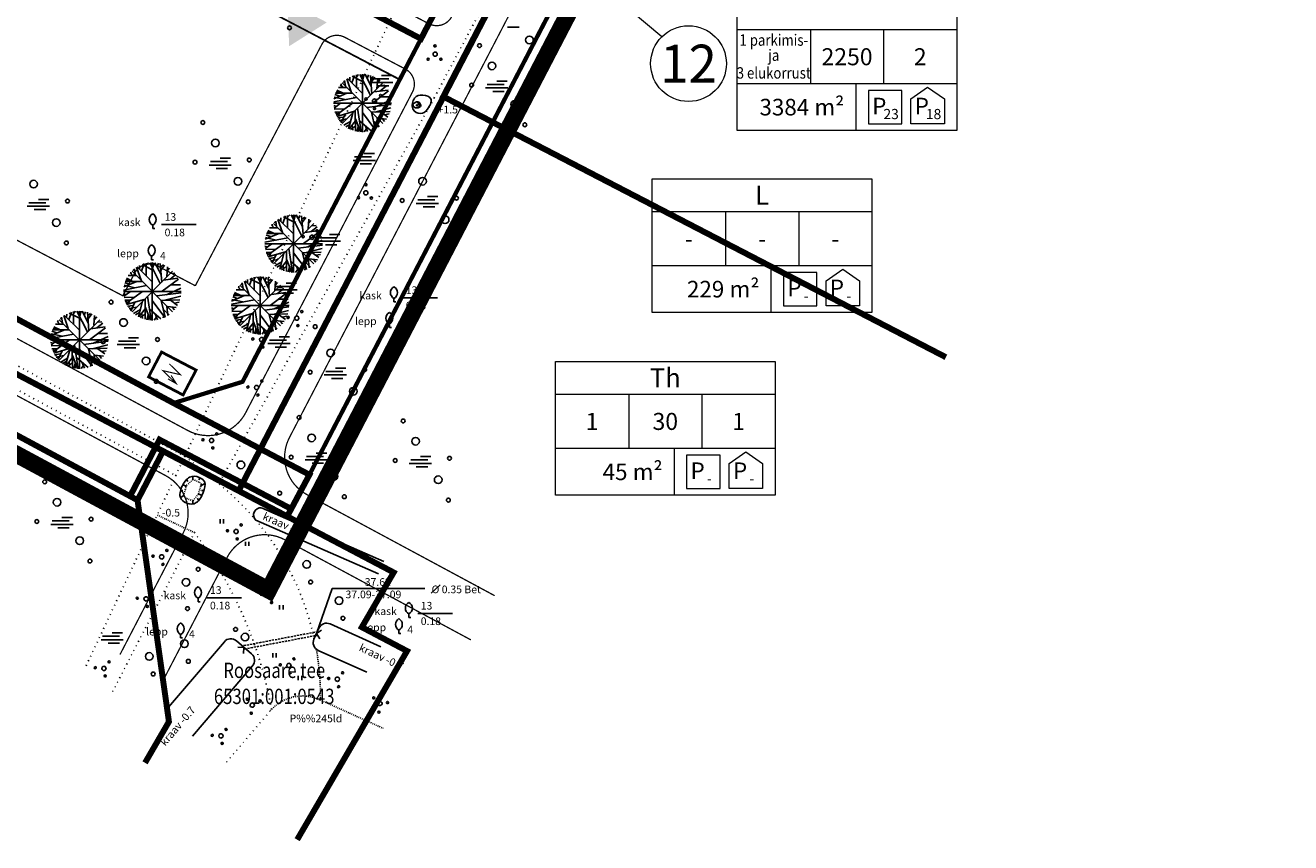
# Model space of a CAD drawing. Extents: x 69207 to 70605, y 51748 to 52548.
# Drawn here: x 69904 to 70053, y 51748 to 51844 of the extents above; entities that cross this region are included whole.
import ezdxf
from ezdxf.enums import TextEntityAlignment as Align

# ---------------------------------------------------------------- set-up
doc = ezdxf.new("R2010")
doc.units = 0
doc.header["$MEASUREMENT"] = 0
for name, pattern in [('04249 DP$0$ACAD_ISO09W100', [45, 24, -3, 6, -3, 6, -3]), ('04249 DP$0$DOT2', [0.126, 0.001, -0.125]), ('04249 DP$0$DOTX2', [0.5, 0, -0.5]), ('04249 DP$0$HIDDEN', [0.375, 0.25, -0.125]), ('AUDIT_D_040524162901-0', [0])]:
    doc.linetypes.add(name, pattern=pattern)
for name, color, linetype in [('04249 DP$0$g-EHITISED', 7, 'CONTINUOUS'), ('04249 DP$0$g-HALJASTUS', 7, 'CONTINUOUS'), ('04249 DP$0$g-NUMBER', 7, 'CONTINUOUS'), ('04249 DP$0$g-RELJEEF', 7, 'CONTINUOUS'), ('04249 DP$0$g-VESI', 7, 'CONTINUOUS'), ('04249 DP$0$K-det-HALJASTUS', 3, 'CONTINUOUS'), ('04249 DP$0$K-det-juurdepaas', 250, 'CONTINUOUS'), ('04249 DP$0$K-det-pl-ala', 129, '04249 DP$0$ACAD_ISO09W100'), ('04249 DP$0$K-kr-aadress', 24, 'CONTINUOUS'), ('04249 DP$0$K-kr-KINNISTU', 48, 'CONTINUOUS'), ('04249 DP$0$K-kr-kinnistu_OFFSET', 48, 'CONTINUOUS'), ('04249 DP$0$K-kr-krj', 1, 'CONTINUOUS'), ('04249 DP$0$K-kr-tehno-KINNISTU', 48, 'CONTINUOUS'), ('04249 DP$0$K-kr-tehno-KRJ', 240, 'CONTINUOUS'), ('04249 DP$0$K-re-P', 251, 'CONTINUOUS'), ('K-tr-ALAJAAMAD', 174, 'AUDIT_D_040524162901-0'), ('KPR-KPKAABEL', 144, 'W_KPROJEKT')]:
    doc.layers.add(name, color=color, linetype=linetype)
doc.layers.add('04249 DP$0$K-exp-EO', color=7, linetype='CONTINUOUS', lineweight=15)
doc.styles.add('04249 DP$0$ROMANS', font='ROMANS', dxfattribs={"height": 0.2})
doc.styles.add('04249 DP$0$SWISL', font='swissl.ttf')
doc.styles.add('04249 DP$0$txt', font='TXT', dxfattribs={"height": 0.2})
doc.styles.add('KPR-jooned', font='romand.shx')
doc.linetypes.add('W_KPROJEKT', pattern='A,9.5,-1,["W",KPR-jooned,S=1,R=0,X=-0.62,Y=-0.5],-1', length=11.5)

# ---------------------------------------------------------------- blocks, each defined once
blk = doc.blocks.new('HEKA2')
at = {"layer": 'K-tr-ALAJAAMAD', "ltscale": 1.5, "const_width": 0.33}
blk.add_lwpolyline([(550247.85, 6580900.92), (550245.65, 6580903.37), (550249.05, 6580906.43), (550251.26, 6580903.98)], close=True, dxfattribs=at)
at = {"layer": 'K-tr-ALAJAAMAD', "ltscale": 1.5, "const_width": 0.132}
for points in [[(550248.39, 6580902.49), (550249.35, 6580904.05), (550247.45, 6580903.07), (550248.61, 6580904.94)], [(550247.79, 6580904.15), (550248.61, 6580904.94), (550248.26, 6580903.86)]]:
    blk.add_lwpolyline(points, dxfattribs=at)
blk = doc.blocks.new('04249 DP$0$117')
at = {"layer": '04249 DP$0$g-EHITISED', "color": 7, "linetype": 'Continuous'}
for p, q in [((1, 0.9999), (0, 0)), ((0, 0), (0.9999, -1))]:
    blk.add_line(p, q, dxfattribs=at)
blk = doc.blocks.new('04249 DP$0$JP')
at = {"layer": '04249 DP$0$K-det-juurdepaas'}
blk.add_solid([(-2.62, 4.53), (0, 0), (2.62, 4.53)], dxfattribs=at)
blk = doc.blocks.new('04249 DP$0$ip')
at = {"layer": '04249 DP$0$K-det-HALJASTUS'}
for p, q in [((-1.5, 2.64), (-1.49, 3.05)), ((-1.25, 2.38), (-0.94, 3.27)), ((-1.2, 3.16), (0, 2.55)), ((-0.71, 3.11), (-0.45, 3.37)), ((-0.7, 1.82), (-0.71, 3.33)), ((-0.3, 3.38), (0.94, 0.95)), ((0.14, 3.11), (-0.08, 3.39)), ((0, 3.4), (0, -3.4)), ((0.03, 2.75), (0.21, 3.38)), ((1.03, 2.01), (0.31, 3.38)), ((0.56, 2.92), (0.73, 3.32)), ((1.11, 1.1), (0.93, 3.27)), ((0.97, 2.89), (1.31, 3.12)), ((1.01, 2.47), (1.44, 3.07)), ((-3.01, 1.55), (-2.28, 1.18)), ((-2.82, 1.86), (-1.86, 1.86)), ((-2.6, 2.17), (-2.3, 1.87)), ((-2.49, 2.06), (-2.52, 2.28)), ((2.38, 2.38), (-2.38, -2.38)), ((2.38, -2.38), (-2.38, 2.38)), ((-2.28, 2.52), (-2.07, 2.45)), ((-2.1, 2.66), (-2, 2.01)), ((-1.85, 2.86), (-1.32, 1.33)), ((-1.77, 2.89), (-0.01, 1.14)), ((1.32, 1.32), (3.02, 1.55)), ((1.79, 2.88), (1.71, 1.73)), ((1.76, 2.41), (2.03, 2.73)), ((2.05, 1.42), (2.77, 1.99)), ((2.1, 2.1), (2.64, 2.13)), ((-3.4, 0), (3.4, 0)), ((-3.38, 0.16), (-0.68, 0.68)), ((-1.83, 1.17), (-3.35, 0.53)), ((-3.32, 0.72), (-2.04, 0.43)), ((-3.23, 1.02), (-2.66, 0.84)), ((-3.17, 1.18), (-1.18, 1.18)), ((-3.1, 1.39), (-2.7, 1.19)), ((-3.09, -1.4), (-1.15, 0.01)), ((3.08, 1.44), (1.18, 0.02)), ((1.66, -0.38), (3.37, 0.4)), ((2.18, 0.76), (3.3, 0.77)), ((-3.38, -0.28), (-3.07, -0.38)), ((-2.57, -0.01), (-3.34, -0.57)), ((-3.31, -0.7), (-2.07, -0.66)), ((-3.23, -1.04), (-2.57, -1.02)), ((-2.98, -1.03), (-3.14, -1.25)), ((-3.01, -1.55), (-0.95, -0.94)), ((-2.67, -1.09), (-2.84, -1.49)), ((-2.04, -1.27), (-2.5, -2.3)), ((-1.13, -1.15), (-1.62, -2.99)), ((-0.84, -0.85), (-0.83, -3.27)), ((-0.57, -0.57), (-0.14, -3.38)), ((0, -1.08), (1.46, -3.05)), ((0.53, -0.52), (3.38, -0.16)), ((1.05, -1.06), (1.51, -3.02)), ((1.06, -1.06), (3.25, -0.98)), ((1.49, -1.04), (3.34, -0.56)), ((2.16, -1.03), (2.97, -1.64)), ((2.6, -1.36), (3.15, -1.26)), ((-2.21, -1.64), (-2.91, -1.73)), ((-2.63, -1.71), (-2.8, -1.9)), ((-1.84, -1.84), (-2.72, -2.01)), ((-2.48, -1.96), (-2.64, -2.12)), ((-1.4, -2.14), (-2.2, -2.59)), ((-1.49, -2.49), (-1.97, -2.76)), ((-0.83, -2.05), (-1.57, -3)), ((-0.83, -2.68), (-1.42, -3.08)), ((-1.22, -2.58), (-1.13, -3.18)), ((-0.83, -1.82), (-0.22, -3.37)), ((-0.48, -2.69), (-0.65, -3.32)), ((-0.35, -2.05), (1.02, -3.23)), ((0.34, -2.64), (0.6, -3.32)), ((1.29, -2.07), (2, -2.74)), ((1.4, -2.54), (1.3, -3.11)), ((1.72, -1.71), (1.83, -2.83)), ((1.78, -1.77), (2.81, -1.89)), ((2.35, -1.85), (2.61, -2.16)), ((-0.36, -2.99), (-0.53, -3.33)), ((0.48, -3.01), (0.22, -3.37))]:
    blk.add_line(p, q, dxfattribs=at)

msp = doc.modelspace()

# ---------------------------------------------------------------- linework, layer by layer
at = {"layer": '04249 DP$0$g-EHITISED', "linetype": 'Continuous'}
for p, q in [((69940.26, 51777.64), (69938.4, 51772.35)), ((69940.26, 51777.64), (69951.13, 51777.64)), ((69951.88, 51777.11), (69952.96, 51778.07))]:
    msp.add_line(p, q, dxfattribs=at)
at = {"layer": '04249 DP$0$g-EHITISED', "linetype": '04249 DP$0$HIDDEN'}
for p, q in [((69929.85, 51770.94), (69938.36, 51772.55)), ((69929.93, 51770.54), (69938.44, 51772.15))]:
    msp.add_line(p, q, dxfattribs=at)
at = {"layer": '04249 DP$0$g-EHITISED', "linetype": 'Continuous'}
msp.add_point((69950.23, 51834.41, 39.07), dxfattribs=at)
at = {"layer": '04249 DP$0$g-HALJASTUS', "linetype": '04249 DP$0$DOTX2'}
for p, q in [((69970.47, 51894.03), (69922.94, 51793.19)), ((69952.25, 51835.29), (69977.38, 51882.51)), ((69952.25, 51835.29), (69926.93, 51789.96)), ((69851.68, 51831.73), (69922.94, 51793.19)), ((69849.18, 51830.24), (69921.87, 51790.93)), ((69922.94, 51793.19), (69921.87, 51790.93)), ((69922.94, 51793.19), (69927, 51789.9)), ((69921.87, 51790.93), (69911.23, 51768.36)), ((69914.45, 51765.54), (69924.07, 51784.22)), ((69932.97, 51763.27), (69927.65, 51757.05))]:
    msp.add_line(p, q, dxfattribs=at)
at = {"layer": '04249 DP$0$g-HALJASTUS', "linetype": 'Continuous'}
for p, q in [((69960.87, 51843.61), (69962.21, 51843.61)), ((69946.06, 51837.91), (69947.28, 51837.91)), ((69944.75, 51837.11), (69947.37, 51837.11)), ((69944.92, 51837.51), (69946.92, 51837.51)), ((69945.58, 51836.71), (69946.92, 51836.71)), ((69958.29, 51836.45), (69960.9, 51836.45)), ((69958.46, 51836.85), (69960.46, 51836.85)), ((69959.6, 51837.25), (69960.81, 51837.25)), ((69959.12, 51836.05), (69960.46, 51836.05)), ((69925.79, 51827.4), (69928.4, 51827.4)), ((69925.95, 51827.8), (69927.95, 51827.8)), ((69927.09, 51828.2), (69928.31, 51828.2)), ((69942.71, 51827.95), (69945.33, 51827.95)), ((69942.88, 51828.35), (69944.88, 51828.35)), ((69943.55, 51827.55), (69944.88, 51827.55)), ((69944.02, 51828.75), (69945.24, 51828.75)), ((69926.62, 51827), (69927.95, 51827)), ((69904.59, 51822.96), (69906.59, 51822.96)), ((69905.73, 51823.36), (69906.95, 51823.36)), ((69950.13, 51822.9), (69952.74, 51822.9)), ((69950.3, 51823.3), (69952.3, 51823.3)), ((69951.44, 51823.7), (69952.65, 51823.7)), ((69904.42, 51822.56), (69907.03, 51822.56)), ((69905.25, 51822.16), (69906.59, 51822.16)), ((69950.96, 51822.5), (69952.3, 51822.5)), ((69919.16, 51820.34), (69919.16, 51819.94)), ((69919.16, 51819.94), (69919.4, 51819.94)), ((69920.2, 51820.4), (69924.28, 51820.4)), ((69938.62, 51818.44), (69941.23, 51818.44)), ((69938.79, 51818.84), (69940.79, 51818.84)), ((69939.93, 51819.24), (69941.14, 51819.24)), ((69939.45, 51818.04), (69940.79, 51818.04)), ((69919.03, 51816.69), (69919.03, 51816.28)), ((69919.03, 51816.28), (69919.27, 51816.28)), ((69933.52, 51812.73), (69936.14, 51812.73)), ((69933.69, 51813.13), (69935.69, 51813.13)), ((69934.83, 51813.53), (69936.05, 51813.53)), ((69934.36, 51812.33), (69935.69, 51812.33)), ((69947.5, 51811.74), (69947.5, 51811.34)), ((69947.5, 51811.34), (69947.74, 51811.34)), ((69948.53, 51811.8), (69952.62, 51811.8)), ((69946.98, 51808.73), (69946.98, 51808.33)), ((69946.98, 51808.33), (69947.22, 51808.33)), ((69915.16, 51806.71), (69917.16, 51806.71)), ((69916.3, 51807.11), (69917.51, 51807.11)), ((69932.88, 51806.82), (69934.88, 51806.82)), ((69934.02, 51807.22), (69935.23, 51807.22)), ((69914.99, 51806.31), (69917.6, 51806.31)), ((69915.82, 51805.91), (69917.16, 51805.91)), ((69932.71, 51806.42), (69935.32, 51806.42)), ((69933.54, 51806.02), (69934.88, 51806.02)), ((69940.63, 51803.54), (69941.85, 51803.54)), ((69939.33, 51802.74), (69941.94, 51802.74)), ((69939.5, 51803.14), (69941.5, 51803.14)), ((69940.16, 51802.34), (69941.5, 51802.34)), ((69937.25, 51793.16), (69939.25, 51793.16)), ((69938.39, 51793.56), (69939.61, 51793.56)), ((69950.62, 51793.15), (69951.84, 51793.15)), ((69937.08, 51792.76), (69939.7, 51792.76)), ((69937.92, 51792.36), (69939.25, 51792.36)), ((69949.31, 51792.35), (69951.93, 51792.35)), ((69949.48, 51792.75), (69951.48, 51792.75)), ((69950.14, 51791.95), (69951.48, 51791.95)), ((69908.5, 51785.99), (69909.72, 51785.99)), ((69927.07, 51785.29), (69927.07, 51785.79)), ((69927.47, 51785.29), (69927.47, 51785.79)), ((69907.19, 51785.19), (69909.81, 51785.19)), ((69907.36, 51785.59), (69909.36, 51785.59)), ((69908.02, 51784.79), (69909.36, 51784.79)), ((69930.06, 51782.65), (69930.06, 51783.15)), ((69930.46, 51782.65), (69930.46, 51783.15)), ((69931.09, 51777.82), (69931.09, 51778.32)), ((69931.49, 51777.82), (69931.49, 51778.32)), ((69924.49, 51776.51), (69924.49, 51776.1)), ((69924.49, 51776.1), (69924.73, 51776.1)), ((69925.53, 51776.57), (69929.61, 51776.57)), ((69934.08, 51775.18), (69934.08, 51775.68)), ((69934.48, 51775.18), (69934.48, 51775.68)), ((69949.27, 51774.66), (69949.27, 51774.26)), ((69949.27, 51774.26), (69949.51, 51774.26)), ((69950.3, 51774.73), (69954.38, 51774.73)), ((69914.39, 51772.44), (69915.61, 51772.44)), ((69948.09, 51772.76), (69948.09, 51772.36)), ((69948.09, 51772.36), (69948.33, 51772.36)), ((69913.09, 51771.64), (69915.7, 51771.64)), ((69913.26, 51772.04), (69915.26, 51772.04)), ((69913.92, 51771.24), (69915.26, 51771.24)), ((69922.44, 51772.26), (69922.44, 51771.86)), ((69922.44, 51771.86), (69922.68, 51771.86)), ((69933.28, 51769.55), (69933.28, 51770.05)), ((69933.68, 51769.55), (69933.68, 51770.05)), ((69936.27, 51766.9), (69936.27, 51767.4)), ((69936.67, 51766.9), (69936.67, 51767.4))]:
    msp.add_line(p, q, dxfattribs=at)
at = {"layer": '04249 DP$0$g-HALJASTUS', "linetype": '04249 DP$0$DOT2'}
for p, q in [((69924.07, 51784.22), (69919.68, 51786.29)), ((69938.82, 51764.58), (69946.25, 51761.23))]:
    msp.add_line(p, q, dxfattribs=at)
at = {"layer": '04249 DP$0$g-HALJASTUS', "linetype": 'Continuous'}
for points in [[(69950.1, 51834.1), (69950.31, 51834.1, 0.028805), (69950.39, 51834.13, 0.032603), (69950.43, 51834.15, 0.014184), (69950.53, 51834.2, 0.076934), (69950.69, 51834.34, 0.310114), (69950.69, 51834.39, 0.011285), (69950.63, 51834.5, -0.005727), (69950.52, 51834.7, -0.000347), (69950.51, 51834.72, 0.000609), (69950.5, 51834.73, 0.167518), (69950.42, 51834.8, 0.093539), (69950.23, 51834.84, 0.004173), (69950.21, 51834.84, 0.007101), (69950.2, 51834.84, 0.090586), (69950.17, 51834.83, 0.019885), (69950.02, 51834.76, 0.120012), (69949.78, 51834.56, 0.241913), (69949.76, 51834.4, 0.085331), (69949.81, 51834.29, 0.080354), (69949.91, 51834.2, 0.021495), (69950.03, 51834.13, 0.052738), (69950.08, 51834.11, 0.00999), (69950.1, 51834.1)], [(69950.34, 51834.73, -0.011297), (69950.36, 51834.72, -0.084366), (69950.4, 51834.68, -0.024887), (69950.48, 51834.58, -0.031765), (69950.52, 51834.49, -0.026594), (69950.56, 51834.41, -0.079917), (69950.56, 51834.38, -0.10281), (69950.55, 51834.34, -0.080692), (69950.53, 51834.3, -0.026281), (69950.51, 51834.28, -0.011137), (69950.47, 51834.24, -0.047333), (69950.42, 51834.21, -0.037233), (69950.35, 51834.18), (69950.47, 51834.27), (69950.52, 51834.33), (69950.53, 51834.39), (69950.5, 51834.47), (69950.42, 51834.59), (69950.31, 51834.72), (69950.25, 51834.75), (69950.34, 51834.73)]]:
    msp.add_lwpolyline(points, format="xyb", dxfattribs=at)
for centre, radius in [((69935.23, 51843.51), 0.225), ((69963.44, 51842.09), 0.45), ((69957.57, 51841.43), 0.225), ((69959.03, 51839.04), 0.45), ((69964.63, 51839.7), 0.225), ((69956.64, 51836.78), 0.225), ((69963.02, 51837.05), 0.225), ((69961.69, 51834.52), 0.45), ((69925.06, 51832.39), 0.225), ((69962.89, 51832.13), 0.225), ((69926.53, 51829.99), 0.45), ((69924.13, 51827.73), 0.225), ((69930.51, 51828), 0.225), ((69949.41, 51827.89), 0.225), ((69929.18, 51825.48), 0.45), ((69950.87, 51825.5), 0.45), ((69905.16, 51825.16), 0.45), ((69909.15, 51823.17), 0.225), ((69930.38, 51823.08), 0.225), ((69948.48, 51823.24), 0.225), ((69954.86, 51823.5), 0.225), ((69953.53, 51820.98), 0.45), ((69907.82, 51820.64), 0.45), ((69909.02, 51818.25), 0.225), ((69954.72, 51818.59), 0.225), ((69914.27, 51811.3), 0.225), ((69915.73, 51808.9), 0.45), ((69938.26, 51808.41), 0.225), ((69913.34, 51806.65), 0.225), ((69919.72, 51806.91), 0.225), ((69940.07, 51805.33), 0.45), ((69918.39, 51804.39), 0.45), ((69944.06, 51803.34), 0.225), ((69919.58, 51801.99), 0.225), ((69937.67, 51803.07), 0.225), ((69942.73, 51800.82), 0.45), ((69936.36, 51797.75), 0.225), ((69943.92, 51798.42), 0.225), ((69948.59, 51797.34), 0.225), ((69937.83, 51795.35), 0.45), ((69950.05, 51794.95), 0.45), ((69935.43, 51793.09), 0.225), ((69941.81, 51793.36), 0.225), ((69954.04, 51792.95), 0.225), ((69929.52, 51792.18), 0.45), ((69947.66, 51792.69), 0.225), ((69906.47, 51790.18), 0.225), ((69940.48, 51790.84), 0.45), ((69952.71, 51790.43), 0.45), ((69934.08, 51788.85), 0.225), ((69941.68, 51788.44), 0.225), ((69907.93, 51787.79), 0.45), ((69953.91, 51788.04), 0.225), ((69905.54, 51785.53), 0.225), ((69911.92, 51785.8), 0.225), ((69910.59, 51783.27), 0.45), ((69924.04, 51781.98), 0.45), ((69911.79, 51780.88), 0.225), ((69924.5, 51779.91), 0.225), ((69937.26, 51780.48), 0.45), ((69923.09, 51778.39), 0.45), ((69937.72, 51778.41), 0.225), ((69923.25, 51775.29), 0.225), ((69941.06, 51776.23), 0.45), ((69941.52, 51774.16), 0.225), ((69928.9, 51772.85), 0.225), ((69930.02, 51771.95), 0.45), ((69922.89, 51771.17), 0.45), ((69918.75, 51769.68), 0.45), ((69923.35, 51769.1), 0.225), ((69919.21, 51767.61), 0.225)]:
    msp.add_circle(centre, radius, dxfattribs=at)
for centre, start, end in [((69919.52, 51821.01), 118.0001, 241.9999), ((69918.81, 51821.01), 298.0001, 61.9999), ((69919.39, 51817.36), 118.0001, 241.9999), ((69918.67, 51817.36), 298.0001, 61.9999), ((69947.86, 51812.41), 118.0001, 241.9999), ((69947.15, 51812.41), 298.0001, 61.9999), ((69947.33, 51809.4), 118.0001, 241.9999), ((69946.62, 51809.4), 298.0001, 61.9999), ((69924.85, 51777.18), 118.0001, 241.9999), ((69924.14, 51777.18), 298.0001, 61.9999), ((69949.62, 51775.34), 118.0001, 241.9999), ((69948.91, 51775.34), 298.0001, 61.9999), ((69948.45, 51773.44), 118.0001, 241.9999), ((69947.73, 51773.44), 298.0001, 61.9999), ((69922.8, 51772.93), 118.0001, 241.9999), ((69922.08, 51772.93), 298.0001, 61.9999)]:
    msp.add_arc(centre, 0.763, start, end, dxfattribs=at)
at = {"layer": '04249 DP$0$g-HALJASTUS', "linetype": '04249 DP$0$DOTX2'}
for centre, radius, start, end in [((69906.66, 51764.91), 32.22, 12.3047, 50.8562), ((69885.01, 51754.82), 48.89, 10.1717, 36.9616)]:
    msp.add_arc(centre, radius, start, end, dxfattribs=at)
at = {"layer": '04249 DP$0$g-HALJASTUS', "linetype": '04249 DP$0$DOT2'}
for centre, radius, start, end in [((69906.66, 51764.91), 32.22, 359.3649, 10.0238), ((69936.77, 51760.03), 5, 65.7157, 139.4846)]:
    msp.add_arc(centre, radius, start, end, dxfattribs=at)
at = {"layer": '04249 DP$0$g-HALJASTUS', "linetype": 'Continuous'}
for centre, major_axis, start_param, end_param in [((69952.36, 51840.42), (-0.177, 0.177), 3.995898247631374, 10.27908355481096), ((69952.34, 51841.39), (-0.0884, 0.0884), 3.995898247633985, 10.27908355481357), ((69951.53, 51839.83), (-0.0884, 0.0884), 3.995898247631357, 10.27908355481094), ((69953.03, 51839.83), (-0.0884, 0.0884), 3.995898247631357, 10.27908355481094), ((69944.23, 51835.16), (0.0884, 0.0884), 4.712053, 10.995238), ((69945.23, 51834.92), (-0.177, 0.177), 3.141257, 9.424442), ((69945.95, 51835.57), (-0.0884, 0.0884), 3.141257, 9.424442), ((69945.23, 51834.03), (0.0884, 0.0884), 4.712053, 10.995238), ((69944.21, 51824.13), (0.177, 0.177), 5.531135, 11.81432), ((69944.22, 51825.1), (0.0884, 0.0884), 5.531135, 11.81432), ((69943.35, 51823.56), (-0.0884, 0.0884), 3.960338496185544, 10.24352380336513), ((69944.86, 51823.52), (0.0884, 0.0884), 5.531135, 11.81432), ((69936.84, 51818.98), (0.0884, 0.0884), 4.875162329372536, 11.15834763655212), ((69937.86, 51818.91), (0.177, 0.177), 4.875162329338742, 11.15834763651833), ((69938.46, 51819.67), (0.0884, 0.0884), 4.875162329304668, 11.15834763648425), ((69938, 51818.02), (0.0884, 0.0884), 4.875162329372815, 11.1583476365524), ((69935.07, 51809.49), (0.0884, 0.0884), 4.875162329372536, 11.15834763655212), ((69936.09, 51809.42), (0.177, 0.177), 4.875162329338742, 11.15834763651833), ((69936.69, 51810.18), (0.0884, 0.0884), 4.875162329304668, 11.15834763648425), ((69936.23, 51808.54), (0.0884, 0.0884), 4.875162329372815, 11.1583476365524), ((69930.93, 51806.96), (0.0884, 0.0884), 4.875162329372536, 11.15834763655212), ((69931.95, 51806.89), (0.177, 0.177), 4.875162329338742, 11.15834763651833), ((69932.55, 51807.65), (0.0884, 0.0884), 4.875162329304668, 11.15834763648425), ((69932.09, 51806.01), (0.0884, 0.0884), 4.875162329372815, 11.1583476365524), ((69931.98, 51802.02), (0.0884, 0.0884), 4.875162329304668, 11.15834763648425), ((69930.35, 51801.33), (0.0884, 0.0884), 4.875162329372536, 11.15834763655212), ((69931.37, 51801.26), (0.177, 0.177), 4.875162329338742, 11.15834763651833), ((69931.52, 51800.38), (0.0884, 0.0884), 4.875162329372815, 11.1583476365524), ((69925.06, 51795.13), (0.0884, 0.0884), 4.875162329372536, 11.15834763655212), ((69926.08, 51795.05), (0.177, 0.177), 4.875162329338742, 11.15834763651833), ((69926.69, 51795.81), (0.0884, 0.0884), 4.875162329304668, 11.15834763648425), ((69926.23, 51794.17), (0.0884, 0.0884), 4.875162329372815, 11.1583476365524), ((69927.94, 51784.44), (0.0884, 0.0884), 4.875162329372536, 11.15834763655212), ((69928.96, 51784.36), (0.177, 0.177), 4.875162329338742, 11.15834763651833), ((69929.56, 51785.12), (0.0884, 0.0884), 4.875162329304668, 11.15834763648425), ((69929.1, 51783.48), (0.0884, 0.0884), 4.875162329372815, 11.1583476365524), ((69919.2, 51781.45), (0.0884, 0.0884), 4.875162329372536, 11.15834763655212), ((69920.22, 51781.37), (0.177, 0.177), 4.875162329338742, 11.15834763651833), ((69920.82, 51782.13), (0.0884, 0.0884), 4.875162329304668, 11.15834763648425), ((69920.36, 51780.49), (0.0884, 0.0884), 4.875162329372815, 11.1583476365524), ((69918.98, 51777.19), (0.0884, 0.0884), 4.875162329304668, 11.15834763648425), ((69931.96, 51776.97), (0.0884, 0.0884), 4.875162329372536, 11.15834763655212), ((69932.98, 51776.89), (0.177, 0.177), 4.875162329338742, 11.15834763651833), ((69933.59, 51777.65), (0.0884, 0.0884), 4.875162329304668, 11.15834763648425), ((69917.36, 51776.51), (0.0884, 0.0884), 4.875162329372536, 11.15834763655212), ((69918.38, 51776.43), (0.177, 0.177), 4.875162329338742, 11.15834763651833), ((69918.52, 51775.55), (0.0884, 0.0884), 4.875162329372815, 11.1583476365524), ((69933.13, 51776.01), (0.0884, 0.0884), 4.875162329372815, 11.1583476365524), ((69935.77, 51769.38), (0.0884, 0.0884), 4.875162329304668, 11.15834763648425), ((69912.41, 51768.35), (0.0884, 0.0884), 4.875162329372536, 11.15834763655212), ((69913.43, 51768.27), (0.177, 0.177), 4.875162329338742, 11.15834763651833), ((69914.04, 51769.03), (0.0884, 0.0884), 4.875162329304668, 11.15834763648425), ((69934.15, 51768.69), (0.0884, 0.0884), 4.875162329372536, 11.15834763655212), ((69935.17, 51768.62), (0.177, 0.177), 4.875162329338742, 11.15834763651833), ((69935.31, 51767.73), (0.0884, 0.0884), 4.875162329372815, 11.1583476365524), ((69941.47, 51767.76), (0.0884, 0.0884), 4.875162329304668, 11.15834763648425), ((69913.58, 51767.39), (0.0884, 0.0884), 4.875162329372815, 11.1583476365524), ((69939.84, 51767.08), (0.0884, 0.0884), 4.875162329372536, 11.15834763655212), ((69940.86, 51767), (0.177, 0.177), 4.875162329338742, 11.15834763651833), ((69941.01, 51766.12), (0.0884, 0.0884), 4.875162329372815, 11.1583476365524), ((69945.14, 51764.8), (-0.0884, 0.0884), -1.457031, 4.826154), ((69930.27, 51764.64), (0.0884, 0.0884), 2.287763471232546, 8.570948778412133), ((69930.86, 51763.96), (0.177, 0.177), 2.287763471242731, 8.570948778422316), ((69931.77, 51764.44), (0.0884, 0.0884), 2.287763471232546, 8.570948778412133), ((69945.87, 51764.16), (-0.177, 0.177), -1.457031, 4.826154), ((69946.76, 51764.26), (0.0884, 0.0884), 0.1137654617649043, 6.396950768944491), ((69930.74, 51763), (-0.0884, 0.0884), 0.716967, 7.000152), ((69945.74, 51763.14), (0.0884, 0.0884), 0.1137654617649043, 6.396950768944491), ((69926.16, 51760.41), (0.0884, 0.0884), 4.875162329372536, 11.15834763655212), ((69927.18, 51760.34), (0.177, 0.177), 4.875162329338742, 11.15834763651833), ((69927.78, 51761.1), (0.0884, 0.0884), 4.875162329304668, 11.15834763648425), ((69927.32, 51759.46), (0.0884, 0.0884), 4.875162329372815, 11.1583476365524)]:
    msp.add_ellipse(centre, major_axis=major_axis, ratio=1, start_param=start_param, end_param=end_param, dxfattribs=at)
msp.add_open_spline([(69950.63, 51833.45), (69950.3, 51833.45), (69949.46, 51833.81), (69949.81, 51835.48), (69950.85, 51835.73), (69952.25, 51835.29), (69951.42, 51833.78), (69950.95, 51833.44), (69950.63, 51833.45)], degree=3, dxfattribs=at)
at = {"layer": '04249 DP$0$g-NUMBER', "linetype": 'Continuous'}
msp.add_circle((69950.23, 51834.41, 39.07), 0.075, dxfattribs=at)
at = {"layer": '04249 DP$0$g-RELJEEF', "linetype": 'Continuous'}
for p, q in [((69923.28, 51790.22), (69923.15, 51790.45)), ((69923.89, 51790.45), (69923.89, 51790.85)), ((69924.6, 51790.41), (69924.74, 51790.65)), ((69922.71, 51789.18), (69922.44, 51789.18)), ((69923.1, 51789.63), (69922.71, 51789.86)), ((69924.55, 51788.79), (69924.94, 51788.57)), ((69924.81, 51789.71), (69925.3, 51790)), ((69924.91, 51789.18), (69925.19, 51789.18)), ((69922.79, 51788.55), (69922.41, 51788.33)), ((69923.18, 51787.96), (69923.05, 51787.73)), ((69923.89, 51787.98), (69923.89, 51787.58)), ((69924.43, 51788.25), (69924.56, 51788.01))]:
    msp.add_line(p, q, dxfattribs=at)
at = {"layer": '04249 DP$0$g-RELJEEF', "linetype": '04249 DP$0$DOT2'}
msp.add_lwpolyline([(69923.88, 51790.45), (69924.65, 51790.14), (69924.87, 51789.92), (69924.54, 51788.75), (69923.89, 51787.97), (69923.11, 51788.23), (69922.77, 51788.57), (69923.15, 51789.78)], close=True, dxfattribs=at)
at = {"layer": '04249 DP$0$g-RELJEEF', "linetype": 'Continuous'}
msp.add_open_spline([(69922.78, 51789.97), (69923.04, 51790.41), (69923.77, 51791.08), (69924.96, 51790.59), (69925.47, 51790.08), (69925.03, 51788.49), (69924.06, 51787.35), (69922.82, 51787.77), (69922.16, 51788.42), (69922.51, 51789.52), (69922.78, 51789.97)], degree=3, dxfattribs=at)
at = {"layer": '04249 DP$0$g-VESI', "linetype": 'Continuous'}
for p, q in [((69931.93, 51787.14), (69946.33, 51780.84)), ((69931.29, 51785.69), (69945.69, 51779.39)), ((69938.11, 51771.71), (69938.69, 51772.99)), ((69940.01, 51773.49), (69945.98, 51770.8)), ((69927.58, 51771.4), (69920.77, 51763.43)), ((69928.99, 51771.51), (69930.79, 51769.97)), ((69938.61, 51770.39), (69944.33, 51767.81)), ((69930.9, 51768.56), (69923.84, 51760.3))]:
    msp.add_line(p, q, dxfattribs=at)
for centre, radius, start, end in [((69931.86, 51786.3), 0.84, 85.5039, 227.2374), ((69939.6, 51772.58), 1, 65.7157, 155.7157), ((69928.34, 51770.75), 1, 49.4846, 139.4846), ((69939.02, 51771.3), 1, 155.7157, 245.7157), ((69930.14, 51769.21), 1, 319.4846, 49.4846)]:
    msp.add_arc(centre, radius, start, end, dxfattribs=at)
at = {"layer": '04249 DP$0$K-det-pl-ala', "ltscale": 0.5, "const_width": 2}
for points in [[(69932.78, 51777.47), (69932.78, 51777.47), (69685.58, 51910.54), (69690.32, 51919.65), (69692.85, 51918.34), (69714.09, 51959.13), (69719.63, 51969.78), (69736.26, 52001.72), (69754.88, 52037.12), (69773.61, 52072.79), (69832.66, 52186.18), (69855.48, 52230.59), (69881.09, 52282.7), (69892.31, 52305.53), (69934.24, 52247), (69964.94, 52287.17), (69991.45, 52302.65), (70068.63, 52171.97), (70014.51, 52133.55), (70073.97, 52048.88), (69932.78, 51777.47)], [(69935.86, 51783.39), (69935.86, 51783.39)]]:
    msp.add_lwpolyline(points, close=True, dxfattribs=at)
at = {"layer": '04249 DP$0$K-exp-EO'}
for p, q in [((69978.99, 51842.46), (69942.75, 51872.83)), ((69987.85, 51843.31), (70013.67, 51843.31)), ((69996.45, 51843.31), (69996.45, 51836.93)), ((70005.06, 51843.31), (70005.06, 51836.93)), ((70013.67, 51836.93), (69987.85, 51836.93)), ((70001.8, 51836.93), (70001.8, 51831.46)), ((69977.87, 51821.93), (70003.69, 51821.93)), ((69986.48, 51821.93), (69986.48, 51815.55)), ((69995.08, 51821.93), (69995.08, 51815.55)), ((70003.69, 51815.55), (69977.87, 51815.55)), ((69991.82, 51815.55), (69991.82, 51810.09)), ((69966.49, 51800.47), (69992.31, 51800.47)), ((69975.1, 51800.47), (69975.1, 51794.09)), ((69983.7, 51800.47), (69983.7, 51794.09)), ((69992.31, 51794.09), (69966.49, 51794.09)), ((69980.44, 51794.09), (69980.44, 51788.62))]:
    msp.add_line(p, q, dxfattribs=at)
for points in [[(70013.67, 51831.46), (69987.85, 51831.46), (69987.85, 51847.17), (70013.67, 51847.17)], [(70003.27, 51832.23), (70007.2, 51832.23), (70007.2, 51836.16), (70003.27, 51836.16)], [(70003.69, 51810.09), (69977.87, 51810.09), (69977.87, 51825.79), (70003.69, 51825.79)], [(69993.29, 51810.85), (69997.22, 51810.85), (69997.22, 51814.79), (69993.29, 51814.79)], [(69992.31, 51788.62), (69966.49, 51788.62), (69966.49, 51804.33), (69992.31, 51804.33)], [(69981.91, 51789.39), (69985.84, 51789.39), (69985.84, 51793.32), (69981.91, 51793.32)]]:
    msp.add_lwpolyline(points, close=True, dxfattribs=at)
for points in [[(70012.2, 51832.23), (70008.26, 51832.23), (70008.26, 51835.16), (70010.23, 51836.56)], [(70010.23, 51836.56), (70012.2, 51835.16), (70012.2, 51832.23)], [(70002.22, 51810.85), (69998.29, 51810.85), (69998.29, 51813.79), (70000.25, 51815.18)], [(70000.25, 51815.18), (70002.22, 51813.79), (70002.22, 51810.85)], [(69990.84, 51789.39), (69986.91, 51789.39), (69986.91, 51792.32), (69988.87, 51793.72)], [(69988.87, 51793.72), (69990.84, 51792.32), (69990.84, 51789.39)]]:
    msp.add_lwpolyline(points, dxfattribs=at)
msp.add_circle((69982.13, 51839.31), 4.45, dxfattribs=at)
at = {"layer": '04249 DP$0$K-kr-KINNISTU', "linetype": 'Continuous', "const_width": 0.7}
msp.add_lwpolyline([(69901.77, 52288.89), (69934.19, 52243.64), (69966.29, 52285.64), (69990.74, 52299.92), (70065.97, 52172.54), (70011.73, 52134.03), (70067.41, 52054.74), (69929.26, 51789.13), (69853.32, 51829.06), (69699.62, 51912.63), (69781.26, 52068.57), (69786.33, 52065.61), (69846.15, 52179)], close=True, dxfattribs=at)
for points in [[(70102.61, 51982.86), (69996.77, 51918.97), (69953.31, 51835.44), (70012.38, 51804.82)], [(69918.26, 51757.18), (69921.07, 51762.01), (69917.38, 51788.03), (69920.38, 51793.79), (69853.29, 51829.07), (69848.24, 51831.82), (69812.66, 51810.49)], [(69936.14, 51748.15), (69949.05, 51770.31), (69943.74, 51773.11), (69947.48, 51779.54), (69938.08, 51784.49), (69929.23, 51789.14), (69920.38, 51793.79), (69917.38, 51788.03), (69921.07, 51762.01), (69918.26, 51757.18)]]:
    msp.add_lwpolyline(points, dxfattribs=at)
at = {"layer": '04249 DP$0$K-kr-kinnistu_OFFSET', "linetype": 'Continuous', "const_width": 0.7}
msp.add_lwpolyline([(69935.43, 51787.01), (69929.7, 51790.02), (69919.96, 51795.14), (69916.5, 51788.5)], dxfattribs=at)
at = {"layer": '04249 DP$0$K-kr-krj'}
for p, q in [((70071.63, 52048.73), (69937.58, 51791.02)), ((69950.69, 51842.23), (69981.61, 51901.66)), ((69918.93, 51852.77), (69948.19, 51837.43)), ((69948.19, 51837.43), (69950.69, 51842.23)), ((69921.61, 51799.43), (69845.04, 51840.61)), ((69948.19, 51837.43), (69931.79, 51805.93)), ((69932.57, 51807.41), (69948.19, 51837.43)), ((69929.72, 51801.94), (69932.57, 51807.41)), ((69921.61, 51799.43), (69929.72, 51801.94)), ((69929.72, 51801.94), (69929.72, 51801.94)), ((69921.61, 51799.43), (69921.61, 51799.43)), ((69921.61, 51799.43), (69921.61, 51799.43)), ((69921.61, 51799.43), (69921.61, 51799.43)), ((69937.58, 51791.02), (69921.61, 51799.43))]:
    msp.add_line(p, q, dxfattribs=at)
at = {"layer": '04249 DP$0$K-kr-krj', "ltscale": 20}
for p, q in [((69931.79, 51805.93), (69929.71, 51801.94)), ((69929.72, 51801.94), (69921.61, 51799.43))]:
    msp.add_line(p, q, dxfattribs=at)
at = {"layer": '04249 DP$0$K-kr-krj', "ltscale": 20, "const_width": 0.7}
msp.add_lwpolyline([(69905.86, 51865.73), (69936.96, 51925.07), (69981.61, 51901.66), (69950.69, 51842.23), (69905.86, 51865.73)], dxfattribs=at)
at = {"layer": '04249 DP$0$K-kr-krj', "const_width": 0.7, "flags": 128}
msp.add_lwpolyline([(69712.29, 51912.03), (69786.92, 51871.88), (69845.04, 51840.61), (69921.61, 51799.43), (69937.58, 51791.02), (69934.97, 51786.13), (69929.23, 51789.14), (69920.38, 51793.79), (69917.38, 51788.03), (69917.38, 51788.03), (69917.38, 51788.03), (69688.24, 51911.38), (69691.16, 51916.96), (69694.58, 51915.18), (69697.11, 51920.03), (69712.29, 51912.03)], close=True, dxfattribs=at)
at = {"layer": '04249 DP$0$K-kr-tehno-KINNISTU', "linetype": 'Continuous', "const_width": 0.2}
msp.add_lwpolyline([(69901.77, 52288.89), (69934.19, 52243.64), (69966.29, 52285.64), (69990.74, 52299.92), (70065.97, 52172.54), (70011.73, 52134.03), (70067.41, 52054.74), (69929.26, 51789.13), (69853.32, 51829.06), (69699.62, 51912.63), (69781.26, 52068.57), (69786.33, 52065.61), (69846.15, 52179)], close=True, dxfattribs=at)
for points in [[(70102.61, 51982.86), (69996.77, 51918.97), (69953.31, 51835.44), (70012.38, 51804.82)], [(69918.26, 51757.18), (69921.07, 51762.01), (69917.38, 51788.03), (69920.38, 51793.79), (69853.29, 51829.07), (69848.24, 51831.82), (69812.66, 51810.49)], [(69936.14, 51748.15), (69949.05, 51770.31), (69943.74, 51773.11), (69947.48, 51779.54), (69938.08, 51784.49), (69929.23, 51789.14), (69920.38, 51793.79), (69917.38, 51788.03), (69921.07, 51762.01), (69918.26, 51757.18)]]:
    msp.add_lwpolyline(points, dxfattribs=at)
at = {"layer": '04249 DP$0$K-kr-tehno-KRJ', "const_width": 0.5, "flags": 128}
msp.add_lwpolyline([(70014.04, 51963.98), (70016.35, 51968.42), (70062.37, 52056.92), (70063.86, 52059.79), (70071.63, 52048.73), (69937.58, 51791.02), (69921.61, 51799.43), (69929.72, 51801.94), (69929.72, 51801.94), (69932.57, 51807.41), (69948.19, 51837.43), (69950.69, 51842.23), (69981.61, 51901.66), (69978.95, 51903.06), (70011.17, 51964.97)], dxfattribs=at)
at = {"layer": '04249 DP$0$K-kr-tehno-KRJ', "ltscale": 20, "const_width": 0.2}
msp.add_lwpolyline([(69905.86, 51865.73), (69936.96, 51925.07), (69981.61, 51901.66), (69950.69, 51842.23), (69905.86, 51865.73)], dxfattribs=at)
at = {"layer": '04249 DP$0$K-kr-tehno-KRJ', "const_width": 0.2, "flags": 128}
for points in [[(69712.29, 51912.03), (69786.92, 51871.88), (69845.04, 51840.61), (69921.61, 51799.43), (69937.58, 51791.02), (69934.97, 51786.13), (69929.23, 51789.14), (69920.38, 51793.79), (69917.38, 51788.03), (69917.38, 51788.03), (69917.38, 51788.03), (69688.24, 51911.38), (69691.16, 51916.96), (69694.58, 51915.18), (69697.11, 51920.03), (69712.29, 51912.03)], [(69918.93, 51852.77), (69920.12, 51855.02), (69904.53, 51863.2), (69905.86, 51865.73), (69950.69, 51842.23), (69948.19, 51837.43)]]:
    msp.add_lwpolyline(points, close=True, dxfattribs=at)
at = {"layer": '04249 DP$0$K-re-P', "ltscale": 0.5, "const_width": 0.15}
for points in [[(70327.55, 51860.72), (70330.03, 51871.94, 0.199488), (70328, 51883.27), (70164.28, 52138.26, 0.414214), (70150.47, 52141.28), (70104.13, 52111.53, 0.13084), (70093.73, 52100.13), (69935.23, 51795.39, 0.410116), (69937.29, 51788.68), (69959.35, 51776.81)], [(69690.38, 51887.55), (69699.21, 51904.35, -0.417074), (69706.01, 51906.43), (69920.69, 51790.91, -0.410116), (69922.76, 51784.2), (69915.32, 51769.9)]]:
    msp.add_lwpolyline(points, format="xyb", dxfattribs=at)
at = {"layer": '04249 DP$0$K-re-P', "const_width": 0.15}
for points in [[(69944.14, 51851.31), (69943.67, 51850.42, 0.414214), (69944.51, 51847.72), (69951.61, 51844, 0.415162), (69954.31, 51844.85), (69984.77, 51903.4), (69982.55, 51904.56), (69993.63, 51925.85), (69995.84, 51924.69), (69998.38, 51929.57, 0.413266), (69997.54, 51932.27), (69989.83, 51936.31, 0.414214), (69988.48, 51935.89), (69988.25, 51935.45)], [(69924.17, 51813.22), (69919.74, 51815.54, 0.414214), (69917.04, 51814.7), (69915.65, 51812.04), (69897.85, 51821.38, 0.414214), (69896.5, 51820.96), (69893.19, 51814.65, 0.411061), (69894.02, 51811.96), (69923.29, 51796.21, 0.418323), (69930.09, 51798.31), (69949.69, 51835.98, 0.413266), (69948.84, 51838.68), (69941.73, 51842.41, 0.414214), (69939.03, 51841.56), (69938.22, 51840.01)], [(69920.34, 51766.77), (69927.89, 51781.28, -0.418323), (69934.69, 51783.38), (69956.55, 51771.62)]]:
    msp.add_lwpolyline(points, format="xyb", dxfattribs=at)
msp.add_lwpolyline([(69924.17, 51813.22), (69924.17, 51813.22), (69938.22, 51840.01), (69938.22, 51840.01)], dxfattribs=at)
at = {"layer": '04249 DP$0$K-re-P', "ltscale": 0.5, "const_width": 0.15}
msp.add_lwpolyline([(69893.2, 51814.67), (69921.61, 51799.43), (69929.72, 51801.94), (69948.84, 51838.68)], dxfattribs=at)

# ---------------------------------------------------------------- block references
at = {"layer": '04249 DP$0$g-EHITISED', "linetype": 'Continuous', "zscale": 0.5}
for p, xscale, yscale, rotation in [((69938.4, 51772.35), 0.4999981368538174, 0.4999981368538174, 348.6588818810322), ((69929.89, 51770.74), 0.5000021036585129, 0.5000021036585129, 221.7487992574238)]:
    msp.add_blockref('04249 DP$0$117', p, dxfattribs=dict(at, xscale=xscale, yscale=yscale, rotation=rotation))
at = {"layer": '04249 DP$0$K-det-HALJASTUS'}
for p in [(69943.81, 51834.66), (69935.72, 51818.16), (69919.11, 51812.55), (69931.79, 51810.89), (69910.55, 51806.85)]:
    msp.add_blockref('04249 DP$0$ip', p, dxfattribs=at)
at = {"layer": '04249 DP$0$K-det-juurdepaas', "rotation": 332.3345640060535}
msp.add_blockref('04249 DP$0$JP', (69935.2, 51841.36), dxfattribs=at)
at = {"layer": 'KPR-KPKAABEL', "xscale": -1, "rotation": 194.308466580374}
msp.add_blockref('HEKA2', (-2089676.87, 6292572.22), dxfattribs=at)

# ---------------------------------------------------------------- texts
at = {"layer": '04249 DP$0$g-EHITISED', "linetype": 'Continuous', "style": '04249 DP$0$ROMANS'}
for s, p in [('37.62', (69944.08, 51777.97)), ('37.09-37.09', (69941.82, 51776.51)), ('O 0.35 Bet', (69951.94, 51777.1))]:
    msp.add_text(s, height=0.9, dxfattribs=at).set_placement(p)
at = {"layer": '04249 DP$0$g-HALJASTUS', "linetype": 'Continuous', "style": '04249 DP$0$txt'}
for s, p in [('+1.5', (69952.65, 51833.46)), ('13', (69920.56, 51820.85)), ('kask', (69915.11, 51820.22)), ('0.18', (69920.56, 51819.03)), ('lepp', (69914.98, 51816.57)), ('4', (69920.02, 51816.29)), ('kask', (69943.45, 51811.62)), ('13', (69948.9, 51812.25)), ('0.18', (69948.9, 51810.43)), ('lepp', (69942.93, 51808.61)), ('4', (69947.97, 51808.33)), ('kask', (69920.45, 51776.39)), ('13', (69925.89, 51777.02)), ('0.18', (69925.89, 51775.2)), ('kask', (69945.22, 51774.54)), ('13', (69950.66, 51775.18)), ('0.18', (69950.66, 51773.36)), ('lepp', (69918.39, 51772.14)), ('4', (69923.43, 51771.86)), ('lepp', (69944.04, 51772.64)), ('4', (69949.08, 51772.37)), ('P%%245ld', (69935.25, 51761.94))]:
    msp.add_text(s, height=0.9, dxfattribs=at).set_placement(p)
at = {"layer": '04249 DP$0$g-RELJEEF', "linetype": 'Continuous', "style": '04249 DP$0$ROMANS'}
msp.add_text('-0.5', height=0.9, dxfattribs=at).set_placement((69920.24, 51786.11))
at = {"layer": '04249 DP$0$g-VESI', "linetype": 'Continuous', "style": '04249 DP$0$txt'}
for s, rotation, p in [('kraav -0.3', 336.4818, (69932.01, 51785.8)), ('kraav -0.7', 334.9312, (69943.32, 51770.39)), ('kraav -0.7', 49.4558, (69920.62, 51759.09))]:
    msp.add_text(s, height=0.9, rotation=rotation, dxfattribs=at).set_placement(p)
at = {"layer": '04249 DP$0$K-exp-EO', "style": '04249 DP$0$SWISL'}
for s, height, width, p in [('1 parkimis-', 1.34, 0.85, (69992.15, 51842.08)), ('12', 4.45, 0.99, (69982.13, 51839.31)), ('ja', 1.34, 0.85, (69992.15, 51840.3)), ('2250', 2.002, 0.99, (70000.76, 51840.12)), ('2', 2, 0.99, (70009.36, 51840.12)), ('3 elukorrust', 1.34, 0.85, (69992.15, 51838.22)), ('P', 1.95, 0.99, (70004.55, 51834.33)), ('P', 1.95, 0.99, (70009.55, 51834.33)), ('23', 1.2, 0.99, (70005.94, 51833.39)), ('18', 1.2, 0.99, (70010.93, 51833.39)), ('L', 2.23, 0.99, (69990.78, 51823.87)), ('-', 2, 0.99, (69982.17, 51818.74)), ('-', 2, 0.99, (69990.78, 51818.74)), ('-', 2, 0.99, (69999.39, 51818.74)), ('P', 1.95, 0.99, (69994.58, 51812.96)), ('P', 1.95, 0.99, (69999.57, 51812.96)), ('-', 1.2, 0.99, (69995.96, 51812.01)), ('-', 1.2, 0.99, (70000.96, 51812.01)), ('Th', 2.225, 0.99, (69979.4, 51802.41)), ('1', 2, 0.99, (69970.79, 51797.28)), ('30', 2.002, 0.99, (69979.4, 51797.28)), ('1', 2, 0.99, (69988.01, 51797.28)), ('P', 1.95, 0.99, (69983.2, 51791.49)), ('P', 1.95, 0.99, (69988.19, 51791.49)), ('-', 1.2, 0.99, (69984.58, 51790.55)), ('-', 1.2, 0.99, (69989.58, 51790.55))]:
    msp.add_text(s, height=height, dxfattribs=dict(at, width=width)).set_placement(p, align=Align.MIDDLE_CENTER)
at = {"layer": '04249 DP$0$K-exp-EO', "style": '04249 DP$0$SWISL', "width": 0.99}
for s, p in [('3384', (69996.31, 51834.2)), ('m²', (70000.44, 51834.2)), ('m²', (69990.47, 51812.82)), ('229', (69986.33, 51812.82)), ('45', (69974.96, 51791.36)), ('m²', (69979.09, 51791.36))]:
    msp.add_text(s, height=1.947, dxfattribs=at).set_placement(p, align=Align.MIDDLE_RIGHT)
at = {"layer": '04249 DP$0$K-kr-aadress', "linetype": 'Continuous', "style": '04249 DP$0$ROMANS', "width": 0.8}
for s, p in [('Roosaare tee', (69933.44, 51767.81)), ('65301:001:0543', (69933.44, 51764.75))]:
    msp.add_text(s, height=1.8, dxfattribs=at).set_placement(p, align=Align.MIDDLE)

doc.saveas('drawing.dxf')
